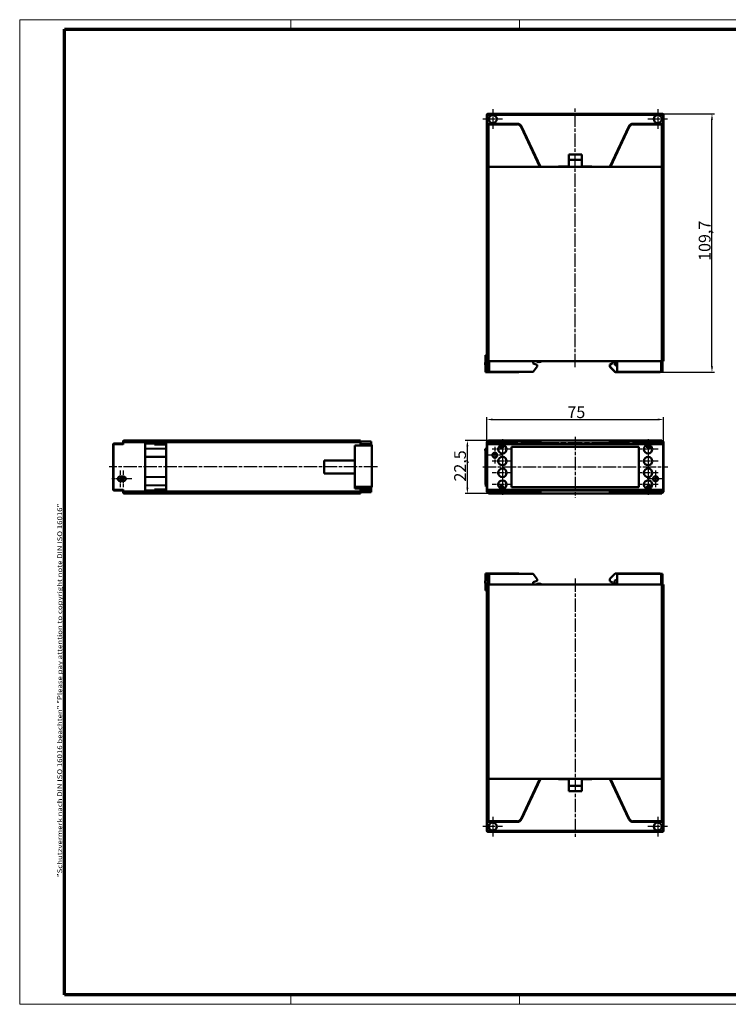
# Model space of a CAD drawing. Units: millimetres. Extents: x 1 to 593, y 1 to 419.
# Drawn here: x 1 to 302, y 1 to 419 of the extents above; entities that cross this region are included whole.
import ezdxf

# ---------------------------------------------------------------- set-up
doc = ezdxf.new("R2010")
doc.units = ezdxf.units.MM
doc.linetypes.add('CHAIN', pattern=[0.3543, 0.2362, -0.0295, 0.0591, -0.0295])
doc.linetypes.add('DASH_DOT', pattern=[0.37, 0.24, -0.06, 0.01, -0.06])
doc.layers.get('0').update_dxf_attribs({"lineweight": 25})
for name, color, linetype, lineweight in [('Bemaßung (ISO)', 1, 'Continuous', 25), ('Mittellinie (ISO)', 1, 'DASH_DOT', 25), ('Mittelpunktmarkierung (ISO)', 1, 'DASH_DOT', 25), ('Rahmen (ISO)', 7, 'Continuous', 70), ('Sichtbar (ISO)', 7, 'Continuous', 50), ('Sichtbar schmal (ISO)', 1, 'Continuous', 25)]:
    doc.layers.add(name, color=color, linetype=linetype, lineweight=lineweight)
doc.styles.add('5', font='isocpeur.ttf', dxfattribs={"width": 1.1})
doc.styles.add('Notiztext (DIN)', font='isocpeur.ttf', dxfattribs={"width": 1.1})
doc.dimstyles.new('11-Bopla 5', dxfattribs={"dimtxt": 5, "dimasz": 2.5, "dimexe": 1, "dimexo": 0, "dimgap": 0.6, "dimtad": 1, "dimdec": 6, "dimrnd": 1e-08, "dimtxsty": '5', "dimcen": 0.09, "dimdle": 7, "dimclrd": 1, "dimclre": 1, "dimclrt": 7, "dimadec": 6, "dimazin": 2, "dimtfac": 0.7, "dimtdec": 3, "dimtmove": 0, "dimatfit": 3, "dimfxl": 1, "dimtolj": 1, "dimlwd": 25, "dimlwe": 25, "dimarcsym": 0})

# ---------------------------------------------------------------- blocks, each defined once
blk = doc.blocks.new('Ränder Bopla-A2-Rahmen')
at = {"layer": 'Rahmen (ISO)', "color": 1, "lineweight": 18}
for p, q in [((593, 419), (1, 419)), ((1, 419), (1, 1)), ((116, 419), (116, 415)), ((213, 419), (213, 415)), ((403, 419), (403, 415)), ((593, 1), (593, 419)), ((589, 297), (593, 297)), ((116, 5), (116, 1)), ((213, 5), (213, 1)), ((403, 5), (403, 1)), ((1, 1), (593, 1))]:
    blk.add_line(p, q, dxfattribs=at)
at = {"layer": 'Rahmen (ISO)', "color": 91, "lineweight": 70}
for p, q in [((20, 415), (589, 415)), ((20, 5), (20, 415)), ((589, 415), (589, 5)), ((589, 5), (20, 5))]:
    blk.add_line(p, q, dxfattribs=at)
at = {"layer": 'Rahmen (ISO)', "color": 1, "insert": (19, 55), "char_height": 2.03, "width": 162.684, "attachment_point": 7, "rotation": 90, "style": 'Notiztext (DIN)'}
blk.add_mtext('\\fISOCPEUR|b0|i0;\\W1.20;\\H2.0300;"Schutzvermerk nach DIN ISO 16016 beachten" \\fISOCPEUR|b0|i1;\\W1.20;\\H2.0300;"Please pay attention to copyright note DIN ISO 16016"', dxfattribs=at)
blk = doc.blocks.new('*D62')
at = {"layer": 'Bemaßung (ISO)', "color": 1, "linetype": 'Continuous', "lineweight": 25}
for p, q in [((199.92, 240.36), (189.93, 240.36)), ((190.93, 220.36), (190.93, 237.86)), ((199.92, 217.86), (189.93, 217.86))]:
    blk.add_line(p, q, dxfattribs=at)
at = {"layer": 'Bemaßung (ISO)', "color": 1, "linetype": 'Continuous'}
for points in [[(190.51, 237.86), (191.35, 237.86), (190.93, 240.36)], [(190.51, 220.36), (191.35, 220.36), (190.93, 217.86)]]:
    blk.add_solid(points, dxfattribs=at)
at = {"layer": 'Defpoints', "color": 0, "linetype": 'Continuous'}
for p in [(190.93, 240.36), (199.92, 240.36), (199.92, 217.86)]:
    blk.add_point(p, dxfattribs=at)
at = {"layer": 'Bemaßung (ISO)', "color": 7, "linetype": 'Continuous', "lineweight": 25, "insert": (190.33, 222.93), "char_height": 5, "attachment_point": 7, "rotation": 90, "style": '5'}
blk.add_mtext('\\A1;22,5', dxfattribs=at)
blk = doc.blocks.new('*D63')
at = {"layer": 'Bemaßung (ISO)', "color": 1, "linetype": 'Continuous', "lineweight": 25}
for p, q in [((199.17, 238.61), (199.17, 250.27)), ((201.67, 249.27), (271.67, 249.27)), ((274.17, 238.61), (274.17, 250.27))]:
    blk.add_line(p, q, dxfattribs=at)
at = {"layer": 'Bemaßung (ISO)', "color": 1, "linetype": 'Continuous'}
for points in [[(201.67, 249.68), (201.67, 248.85), (199.17, 249.27)], [(271.67, 249.68), (271.67, 248.85), (274.17, 249.27)]]:
    blk.add_solid(points, dxfattribs=at)
at = {"layer": 'Defpoints', "color": 0, "linetype": 'Continuous'}
for p in [(274.17, 249.27), (199.17, 238.61), (274.17, 238.61)]:
    blk.add_point(p, dxfattribs=at)
at = {"layer": 'Bemaßung (ISO)', "color": 7, "linetype": 'Continuous', "lineweight": 25, "insert": (233.37, 249.87), "char_height": 5, "attachment_point": 7, "style": '5'}
blk.add_mtext('\\A1;75', dxfattribs=at)
blk = doc.blocks.new('*D64')
at = {"layer": 'Bemaßung (ISO)', "color": 1, "linetype": 'Continuous', "lineweight": 25}
for p, q in [((273.67, 379.03), (295.7, 379.03)), ((294.7, 271.83), (294.7, 376.53)), ((272.7, 269.33), (295.7, 269.33))]:
    blk.add_line(p, q, dxfattribs=at)
at = {"layer": 'Bemaßung (ISO)', "color": 1, "linetype": 'Continuous'}
for points in [[(294.29, 376.53), (295.12, 376.53), (294.7, 379.03)], [(294.29, 271.83), (295.12, 271.83), (294.7, 269.33)]]:
    blk.add_solid(points, dxfattribs=at)
at = {"layer": 'Defpoints', "color": 0, "linetype": 'Continuous'}
for p in [(273.67, 379.03), (294.7, 379.03), (272.7, 269.33)]:
    blk.add_point(p, dxfattribs=at)
at = {"layer": 'Bemaßung (ISO)', "color": 7, "linetype": 'Continuous', "lineweight": 25, "insert": (294.1, 316.62), "char_height": 5, "attachment_point": 7, "rotation": 90, "style": '5'}
blk.add_mtext('\\A1;109,7', dxfattribs=at)

msp = doc.modelspace()

# ---------------------------------------------------------------- linework, layer by layer
at = {"layer": 'Mittellinie (ISO)', "linetype": 'CHAIN', "ltscale": 23.990969}
for p, q in [((236.6669316, 271.5293244), (236.6669316, 381.4618757)), ((236.6669316, 241.8630448), (236.6669316, 216.1557804)), ((152.7303383, 229.1126516), (38.9325181, 229.1126516)), ((197.4169316, 229.1126516), (275.9169316, 229.1126516)), ((236.6669316, 181.7432869), (236.6669316, 72.0425752))]:
    msp.add_line(p, q, dxfattribs=at)
at = {"layer": 'Mittelpunktmarkierung (ISO)', "linetype": 'CHAIN', "ltscale": 9.320947}
for p, q in [((201.6669316, 381.0234318), (201.6669316, 372.6352169)), ((271.6669316, 381.0234318), (271.6669316, 372.6352169)), ((205.861039, 376.8293244), (197.4728242, 376.8293244)), ((275.861039, 376.8293244), (267.4728242, 376.8293244)), ((201.6669316, 80.6373943), (201.6669316, 72.2491795)), ((271.6669316, 80.6373943), (271.6669316, 72.2491795)), ((205.861039, 76.4432869), (197.4728242, 76.4432869)), ((275.861039, 76.4432869), (267.4728242, 76.4432869))]:
    msp.add_line(p, q, dxfattribs=at)
at = {"layer": 'Mittelpunktmarkierung (ISO)', "linetype": 'CHAIN', "ltscale": 9.556284}
for p, q in [((205.7669316, 240.9126516), (205.7669316, 232.3126516)), ((267.5669316, 240.9126516), (267.5669316, 232.3126516)), ((210.0669316, 236.6126516), (201.4669316, 236.6126516)), ((205.7669316, 235.9126516), (205.7669316, 227.3126516)), ((271.8669316, 236.6126516), (263.2669316, 236.6126516)), ((267.5669316, 235.9126516), (267.5669316, 227.3126516)), ((210.0669316, 231.6126516), (201.4669316, 231.6126516)), ((205.7669316, 230.9126516), (205.7669316, 222.3126516)), ((271.8669316, 231.6126516), (263.2669316, 231.6126516)), ((267.5669316, 230.9126516), (267.5669316, 222.3126516)), ((210.0669316, 226.6126516), (201.4669316, 226.6126516)), ((205.7669316, 225.9126516), (205.7669316, 217.3126516)), ((271.8669316, 226.6126516), (263.2669316, 226.6126516)), ((267.5669316, 225.9126516), (267.5669316, 217.3126516)), ((210.0669316, 221.6126516), (201.4669316, 221.6126516)), ((271.8669316, 221.6126516), (263.2669316, 221.6126516))]:
    msp.add_line(p, q, dxfattribs=at)
at = {"layer": 'Mittelpunktmarkierung (ISO)', "linetype": 'CHAIN', "ltscale": 7.889472}
for p, q in [((206.1169316, 234.1126516), (199.0169316, 234.1126516)), ((202.5669316, 237.6626516), (202.5669316, 230.5626516)), ((270.7669316, 227.6626516), (270.7669316, 220.5626516)), ((274.3169316, 224.1126516), (267.2169316, 224.1126516))]:
    msp.add_line(p, q, dxfattribs=at)
at = {"layer": 'Mittelpunktmarkierung (ISO)', "linetype": 'CHAIN', "ltscale": 7.778352}
for p, q in [((43.637396, 227.6126516), (43.637396, 220.6126516)), ((44.8456863, 227.6126516), (44.8456863, 220.6126516))]:
    msp.add_line(p, q, dxfattribs=at)
at = {"layer": 'Mittelpunktmarkierung (ISO)', "linetype": 'CHAIN', "ltscale": 6.667144}
msp.add_line((46.137396, 224.1126516), (40.137396, 224.1126516), dxfattribs=at)
at = {"layer": 'Mittelpunktmarkierung (ISO)', "linetype": 'CHAIN', "ltscale": 6.839049}
msp.add_line((48.5003869, 224.1126516), (42.3456863, 224.1126516), dxfattribs=at)
at = {"layer": 'Sichtbar (ISO)'}
for p, q in [((199.1669316, 378.5293244), (199.1669316, 374.8293244)), ((273.6669316, 379.0293244), (199.6669316, 379.0293244)), ((274.1669316, 374.8293244), (274.1669316, 378.5293244)), ((199.1669316, 374.8293244), (199.3579146, 374.8293244)), ((199.1669316, 356.5293244), (199.1669316, 374.8293244)), ((212.0928901, 374.8293244), (199.3579146, 374.8293244)), ((199.9169316, 374.3293244), (199.9169316, 374.7623371)), ((199.9169316, 356.5293244), (199.9169316, 374.3293244)), ((221.9019316, 356.5293244), (213.9054462, 373.6746886)), ((259.4284171, 373.6746886), (251.4319316, 356.5293244)), ((273.9759486, 374.8293244), (261.2409731, 374.8293244)), ((273.4169316, 374.7623371), (273.4169316, 374.3293244)), ((273.4169316, 356.5293244), (273.4169316, 374.3293244)), ((273.9759486, 374.8293244), (274.1669316, 374.8293244)), ((274.1669316, 356.5293244), (274.1669316, 374.8293244)), ((239.4169316, 361.8293244), (233.9169316, 361.8293244)), ((233.9169316, 356.6293244), (233.9169316, 361.8293244)), ((239.4169316, 359.5293244), (233.9169316, 359.5293244)), ((239.4169316, 361.8293244), (239.4169316, 356.6293244)), ((199.1669316, 356.5293244), (199.9169316, 356.5293244)), ((199.1669316, 356.5293244), (199.9169316, 356.5293244)), ((199.1669316, 274.0293244), (199.1669316, 356.5293244)), ((221.3502245, 356.5293244), (199.9169316, 356.5293244)), ((273.4169316, 356.5293244), (199.9169316, 356.5293244)), ((199.9169316, 274.0293244), (199.9169316, 356.5293244)), ((229.5669316, 356.5293244), (229.5669316, 356.6293244)), ((229.5669316, 356.6293244), (233.9169316, 356.6293244)), ((239.4169316, 356.6293244), (243.7669316, 356.6293244)), ((243.7669316, 356.6293244), (243.7669316, 356.5293244)), ((273.4169316, 356.5293244), (251.9836387, 356.5293244)), ((273.4169316, 356.5293244), (274.1669316, 356.5293244)), ((273.4169316, 356.5293244), (274.1669316, 356.5293244)), ((273.4169316, 274.0293244), (273.4169316, 356.5293244)), ((274.1669316, 274.0293244), (274.1669316, 356.5293244)), ((198.6809002, 276.5293244), (198.5557406, 276.5293244)), ((198.5557406, 276.5293244), (198.5557406, 273.4293244)), ((198.6809002, 276.5293244), (199.1669316, 276.5293244)), ((198.6809002, 273.4293244), (198.6809002, 276.5293244)), ((198.5557406, 273.4366257), (198.5400957, 273.4293244)), ((198.5400957, 273.4293244), (198.5557406, 273.4293244)), ((198.5400957, 273.4293244), (198.5400957, 272.4293244)), ((198.5557406, 272.4293244), (198.5400957, 272.4293244)), ((198.5400957, 272.4293244), (198.5557406, 272.422023)), ((198.5557406, 272.4293244), (198.5557406, 269.3293244)), ((199.6669316, 273.8894944), (198.6809002, 273.4293244)), ((198.6809002, 273.4293244), (198.6965451, 273.4293244)), ((198.6809002, 269.3293244), (198.6809002, 272.4293244)), ((198.6965451, 272.4293244), (198.6809002, 272.4293244)), ((198.6809002, 272.4293244), (199.6669316, 271.9691544)), ((198.6965451, 273.4293244), (199.6669316, 273.882193)), ((198.6965451, 272.4293244), (198.6965451, 273.4293244)), ((199.6669316, 271.9764557), (198.6965451, 272.4293244)), ((199.9169316, 274.0293244), (199.1669316, 274.0293244)), ((199.6669316, 274.0293244), (199.6669316, 269.5293244)), ((199.9169316, 274.0293244), (273.4169316, 274.0293244)), ((218.8669316, 273.0293244), (218.8669316, 274.0293244)), ((218.8669316, 273.0293244), (220.4669316, 272.446972)), ((220.4669316, 271.8143612), (218.8669316, 269.5293244)), ((220.4669316, 272.446972), (220.4669316, 271.8143612)), ((252.4443635, 273.1793244), (251.3444161, 272.6663859)), ((251.3444161, 272.6663859), (251.3444161, 271.6663859)), ((251.3766838, 272.6663859), (251.3444161, 272.6663859)), ((251.3766838, 272.6663859), (252.4766312, 273.1793244)), ((251.3766838, 271.6663859), (251.3766838, 272.6663859)), ((252.554856, 273.1793244), (251.4549086, 272.6663859)), ((251.4871763, 272.6663859), (251.4549086, 272.6663859)), ((251.4549086, 272.6663859), (251.4549086, 271.6663859)), ((251.4871763, 272.6663859), (252.5871237, 273.1793244)), ((251.4871763, 271.6663859), (251.4871763, 272.6663859)), ((252.4443635, 274.0293244), (252.4443635, 273.1793244)), ((252.4443635, 273.1793244), (252.4766312, 273.1793244)), ((252.4766312, 273.1793244), (252.4766312, 274.0293244)), ((252.554856, 274.0293244), (252.554856, 273.1793244)), ((252.554856, 273.1793244), (252.5871237, 273.1793244)), ((252.5871237, 273.1793244), (252.5871237, 274.0293244)), ((254.4669316, 273.88661), (253.4870807, 273.4293244)), ((253.4870807, 273.4293244), (253.4870807, 272.4293244)), ((253.4870807, 273.4293244), (253.5027256, 273.4293244)), ((253.4870807, 272.4293244), (254.4669316, 271.9720387)), ((253.5027256, 272.4293244), (253.4870807, 272.4293244)), ((253.5027256, 273.4293244), (254.4669316, 273.8793087)), ((253.5027256, 273.4293244), (253.5027256, 272.4293244)), ((254.4669316, 271.97934), (253.5027256, 272.4293244)), ((254.4669316, 274.0293244), (254.4669316, 269.5293244)), ((274.1669316, 274.0293244), (273.4169316, 274.0293244)), ((273.6669316, 269.5293244), (273.6669316, 274.0293244)), ((198.5557406, 269.3293244), (198.6809002, 269.3293244)), ((210.6803265, 269.3293244), (198.6809002, 269.3293244)), ((200.4169316, 269.5293244), (199.6669316, 269.5293244)), ((218.8669316, 269.5293244), (200.4169316, 269.5293244)), ((210.6803265, 269.3293244), (210.6803265, 269.5293244)), ((210.6959714, 269.3293244), (210.6803265, 269.3293244)), ((210.6959714, 269.5293244), (210.6959714, 269.3293244)), ((212.6958758, 269.3293244), (210.6959714, 269.3293244)), ((212.6958758, 269.5293244), (212.6958758, 269.3293244)), ((251.3444161, 271.6663859), (253.6443062, 269.3293244)), ((251.3766838, 271.6663859), (251.3444161, 271.6663859)), ((253.6765739, 269.3293244), (251.3766838, 271.6663859)), ((251.4871763, 271.6663859), (251.4549086, 271.6663859)), ((251.4549086, 271.6663859), (253.7547986, 269.3293244)), ((253.7870663, 269.3293244), (251.4871763, 271.6663859)), ((253.6765739, 269.3293244), (253.6443062, 269.3293244)), ((253.7547986, 269.3293244), (253.6765739, 269.3293244)), ((253.7870663, 269.3293244), (253.7547986, 269.3293244)), ((265.486507, 269.3293244), (253.7870663, 269.3293244)), ((272.9169316, 269.5293244), (254.4669316, 269.5293244)), ((265.486507, 269.3293244), (265.486507, 269.5293244)), ((265.5021519, 269.3293244), (265.486507, 269.3293244)), ((265.5021519, 269.5293244), (265.5021519, 269.3293244)), ((265.5021519, 269.3293244), (272.7018077, 269.3293244)), ((272.7018077, 269.3293244), (272.7018077, 269.5293244)), ((273.6669316, 269.5293244), (272.9169316, 269.5293244)), ((40.637396, 238.6126516), (40.637396, 219.6126516)), ((44.837396, 239.1126516), (41.137396, 239.1126516)), ((44.837396, 239.3626516), (44.837396, 239.8626516)), ((44.837396, 239.3626516), (44.837396, 238.6126516)), ((63.137396, 240.1126516), (44.9043833, 240.1126516)), ((63.137396, 240.3626516), (45.337396, 240.3626516)), ((54.237396, 219.1126516), (54.237396, 239.1126516)), ((54.237396, 239.1126516), (63.137396, 239.1126516)), ((58.137396, 239.1126516), (58.137396, 238.6862136)), ((63.137396, 238.6731236), (58.137396, 238.6862136)), ((63.137396, 240.3626516), (63.137396, 240.1126516)), ((63.137396, 240.3626516), (63.137396, 240.1126516)), ((145.637396, 240.3626516), (63.137396, 240.3626516)), ((63.137396, 239.3626516), (63.137396, 240.1126516)), ((63.137396, 239.3626516), (63.137396, 240.1126516)), ((145.637396, 240.1126516), (63.137396, 240.1126516)), ((63.137396, 239.3626516), (63.137396, 239.1126516)), ((63.137396, 239.3626516), (63.137396, 218.8626516)), ((145.637396, 240.1126516), (145.637396, 240.3626516)), ((145.637396, 240.1126516), (145.637396, 239.3626516)), ((150.137396, 239.8626516), (145.637396, 239.8626516)), ((145.637396, 238.2126516), (145.637396, 239.3626516)), ((150.137396, 239.8626516), (150.137396, 239.1126516)), ((150.137396, 239.1126516), (150.137396, 238.2126516)), ((150.337396, 238.4517514), (150.137396, 238.4517514)), ((150.337396, 220.6526023), (150.337396, 238.4517514)), ((199.1669316, 238.6126516), (199.1669316, 239.3626516)), ((199.1669316, 238.6126516), (199.1669316, 219.6126516)), ((273.6669316, 239.1126516), (199.6669316, 239.1126516)), ((212.0928901, 240.3626516), (199.9169316, 240.3626516)), ((199.9169316, 240.1126516), (199.9169316, 240.3626516)), ((205.9169316, 238.4063907), (205.9169316, 237.3626516)), ((206.1028096, 238.3810367), (206.1028096, 237.1767736)), ((212.0928901, 240.3626516), (213.4523072, 240.3626516)), ((221.3502245, 240.3626516), (213.4523072, 240.3626516)), ((221.3502245, 240.3626516), (251.9836387, 240.3626516)), ((221.9019316, 239.8626516), (221.9019316, 239.1126516)), ((221.9019316, 239.1126516), (221.9019316, 239.1626516)), ((221.9019316, 239.1626516), (229.6669316, 239.1626516)), ((229.6616956, 239.1626516), (229.6616956, 239.1126516)), ((229.6669316, 239.1126516), (229.6669316, 239.1626516)), ((230.6169316, 239.1626516), (230.6169316, 239.1126516)), ((230.6169316, 239.1626516), (232.7169316, 239.1626516)), ((230.6221676, 239.1126516), (230.6221676, 239.1626516)), ((232.7116956, 239.1626516), (232.7116956, 239.1126516)), ((232.7169316, 239.1126516), (232.7169316, 239.1626516)), ((233.6669316, 239.1626516), (233.6669316, 239.1126516)), ((233.6669316, 239.1626516), (239.6669316, 239.1626516)), ((233.6721676, 239.1126516), (233.6721676, 239.1626516)), ((235.9169316, 239.1126516), (235.9169316, 239.1626516)), ((236.2616956, 239.1126516), (236.2616956, 239.1626516)), ((236.2669316, 239.1626516), (236.2669316, 239.1126516)), ((237.0669316, 239.1126516), (237.0669316, 239.1626516)), ((237.0721676, 239.1126516), (237.0721676, 239.1626516)), ((237.4169316, 239.1626516), (237.4169316, 239.1126516)), ((239.6616956, 239.1626516), (239.6616956, 239.1126516)), ((239.6669316, 239.1126516), (239.6669316, 239.1626516)), ((240.6169316, 239.1626516), (240.6169316, 239.1126516)), ((240.6169316, 239.1626516), (242.7169316, 239.1626516)), ((240.6221676, 239.1126516), (240.6221676, 239.1626516)), ((242.7116956, 239.1626516), (242.7116956, 239.1126516)), ((242.7169316, 239.1126516), (242.7169316, 239.1626516)), ((243.6669316, 239.1626516), (243.6669316, 239.1126516)), ((243.6669316, 239.1626516), (251.4319316, 239.1626516)), ((243.6721676, 239.1126516), (243.6721676, 239.1626516)), ((251.4319316, 239.1126516), (251.4319316, 239.8626516)), ((251.4319316, 239.1626516), (251.4319316, 239.1126516)), ((259.8815561, 240.3626516), (251.9836387, 240.3626516)), ((259.8815561, 240.3626516), (261.2409731, 240.3626516)), ((273.4169316, 240.3626516), (261.2409731, 240.3626516)), ((267.2310536, 237.1767736), (267.2310536, 238.3810367)), ((267.4169316, 237.3626516), (267.4169316, 238.4063907)), ((273.4169316, 240.3626516), (273.4169316, 240.1126516)), ((274.1669316, 239.3626516), (274.1669316, 238.6126516)), ((274.1669316, 219.6126516), (274.1669316, 238.6126516)), ((63.137396, 236.9626516), (54.237396, 236.8849825)), ((143.137396, 231.9126516), (143.137396, 238.2126516)), ((143.137396, 238.2126516), (145.637396, 238.2126516)), ((145.637396, 238.2126516), (150.137396, 238.2126516)), ((199.1669316, 236.8343451), (198.5400957, 236.8282156)), ((198.5400957, 236.8282156), (198.5557406, 235.2282921)), ((199.1669316, 235.2342687), (198.5557406, 235.2282921)), ((198.6809002, 222.428904), (198.5557406, 235.2282921)), ((204.7810536, 237.1767736), (204.7810536, 238.1186545)), ((204.9669316, 237.3626516), (204.7810536, 237.1767736)), ((206.1028096, 237.1767736), (204.7810536, 237.1767736)), ((204.9669316, 237.3626516), (204.9669316, 238.2251032)), ((205.9169316, 237.3626516), (204.9669316, 237.3626516)), ((205.9169316, 237.3626516), (206.1028096, 237.1767736)), ((209.6494765, 220.5951965), (209.6494765, 237.6301067)), ((209.6494765, 237.6301067), (263.6843867, 237.6301067)), ((209.6494765, 237.6301067), (209.6669316, 237.6126516)), ((209.6669316, 237.6126516), (209.6669316, 220.6126516)), ((263.6669316, 237.6126516), (209.6669316, 237.6126516)), ((263.6843867, 237.6301067), (263.6669316, 237.6126516)), ((263.6669316, 220.6126516), (263.6669316, 237.6126516)), ((263.6843867, 237.6301067), (263.6843867, 220.5951965)), ((267.4169316, 237.3626516), (267.2310536, 237.1767736)), ((268.5528096, 237.1767736), (267.2310536, 237.1767736)), ((268.3669316, 237.3626516), (267.4169316, 237.3626516)), ((268.3669316, 238.2251032), (268.3669316, 237.3626516)), ((268.3669316, 237.3626516), (268.5528096, 237.1767736)), ((268.5528096, 238.1186545), (268.5528096, 237.1767736)), ((63.137396, 233.4417071), (54.237396, 233.364038)), ((130.137396, 231.9126516), (143.137396, 231.9126516)), ((130.137396, 226.3126516), (130.137396, 231.9126516)), ((143.137396, 231.9126516), (143.137396, 226.3126516)), ((143.137396, 226.3126516), (130.137396, 226.3126516)), ((143.137396, 220.0126516), (143.137396, 226.3126516)), ((44.8456863, 225.1126516), (43.637396, 225.1126516)), ((43.637396, 223.1126516), (44.8456863, 223.1126516)), ((63.137396, 224.7835961), (54.237396, 224.8612652)), ((198.6809002, 222.428904), (199.1669316, 222.4336567)), ((198.6809002, 222.428904), (198.6965451, 220.8289805)), ((41.137396, 219.1126516), (44.837396, 219.1126516)), ((44.837396, 219.6126516), (44.837396, 218.8626516)), ((44.837396, 218.3626516), (44.837396, 218.8626516)), ((63.137396, 218.1126516), (44.9043833, 218.1126516)), ((63.137396, 217.8626516), (45.337396, 217.8626516)), ((54.237396, 221.3403207), (63.137396, 221.2626516)), ((63.137396, 219.1126516), (54.237396, 219.1126516)), ((63.137396, 219.5521796), (58.137396, 219.5390896)), ((58.137396, 219.5390896), (58.137396, 219.1126516)), ((63.137396, 219.1126516), (63.137396, 218.8626516)), ((63.137396, 218.1126516), (63.137396, 218.8626516)), ((63.137396, 218.1126516), (63.137396, 218.8626516)), ((63.137396, 218.1126516), (63.137396, 217.8626516)), ((63.137396, 218.1126516), (63.137396, 217.8626516)), ((145.637396, 218.1126516), (63.137396, 218.1126516)), ((145.637396, 217.8626516), (63.137396, 217.8626516)), ((150.337396, 220.6526023), (143.137396, 220.6526023)), ((143.137396, 220.5763332), (145.537396, 220.5763332)), ((145.637396, 220.0126516), (143.137396, 220.0126516)), ((145.187396, 220.5230426), (145.187396, 220.5763332)), ((145.537396, 220.5763332), (145.537396, 220.5340944)), ((145.537396, 220.5119908), (145.537396, 220.4795301)), ((146.237396, 220.464863), (145.537396, 220.4795301)), ((145.637396, 220.4774348), (145.637396, 220.0126516)), ((145.637396, 218.8626516), (145.637396, 220.0126516)), ((150.137396, 220.0126516), (145.637396, 220.0126516)), ((145.637396, 218.8626516), (145.637396, 218.1126516)), ((145.637396, 218.3626516), (150.137396, 218.3626516)), ((145.637396, 217.8626516), (145.637396, 218.1126516)), ((146.037396, 220.4690536), (146.037396, 220.0126516)), ((146.237396, 220.464863), (147.237396, 220.464863)), ((146.637396, 220.0126516), (146.637396, 220.464863)), ((147.2197483, 220.0126516), (147.2197483, 220.464863)), ((147.937396, 220.4795301), (147.237396, 220.464863)), ((147.8523592, 220.0126516), (147.8523592, 220.4777483)), ((147.937396, 220.4795301), (147.937396, 220.5822001)), ((147.937396, 220.5822001), (148.037396, 220.5822001)), ((148.037396, 220.5867449), (148.037396, 220.0126516)), ((150.137396, 220.5867449), (150.137396, 220.0126516)), ((150.137396, 220.5822001), (150.337396, 220.5822001)), ((150.137396, 220.0126516), (150.137396, 219.1126516)), ((150.137396, 219.1126516), (150.137396, 218.3626516)), ((150.337396, 220.5822001), (150.337396, 220.6526023)), ((198.6965451, 220.8289805), (199.1669316, 220.8335802)), ((199.1669316, 218.8626516), (199.1669316, 219.6126516)), ((199.6669316, 219.1126516), (273.6669316, 219.1126516)), ((199.9169316, 217.8626516), (199.9169316, 218.1126516)), ((199.9169316, 217.8626516), (212.0928901, 217.8626516)), ((204.7810536, 220.1066488), (204.7810536, 221.0485296)), ((204.7810536, 221.0485296), (206.1028096, 221.0485296)), ((204.9669316, 220.8626516), (204.7810536, 221.0485296)), ((205.9169316, 220.8626516), (204.9669316, 220.8626516)), ((204.9669316, 220.8626516), (204.9669316, 220.0002001)), ((205.9169316, 220.8626516), (206.1028096, 221.0485296)), ((205.9169316, 219.8189125), (205.9169316, 220.8626516)), ((206.1028096, 221.0485296), (206.1028096, 219.8442665)), ((209.6494765, 220.5951965), (209.6669316, 220.6126516)), ((263.6843867, 220.5951965), (209.6494765, 220.5951965)), ((209.6669316, 220.6126516), (263.6669316, 220.6126516)), ((213.4523072, 217.8626516), (212.0928901, 217.8626516)), ((213.4523072, 217.8626516), (221.3502245, 217.8626516)), ((251.9836387, 217.8626516), (221.3502245, 217.8626516)), ((221.9019316, 219.1126516), (221.9019316, 218.3626516)), ((221.9019316, 219.0626516), (221.9019316, 219.1126516)), ((229.6669316, 219.0626516), (221.9019316, 219.0626516)), ((229.6616956, 219.1126516), (229.6616956, 219.0626516)), ((229.6669316, 219.0626516), (229.6669316, 219.1126516)), ((230.6169316, 219.1126516), (230.6169316, 219.0626516)), ((232.7169316, 219.0626516), (230.6169316, 219.0626516)), ((230.6221676, 219.0626516), (230.6221676, 219.1126516)), ((232.7116956, 219.1126516), (232.7116956, 219.0626516)), ((232.7169316, 219.0626516), (232.7169316, 219.1126516)), ((233.6669316, 219.1126516), (233.6669316, 219.0626516)), ((239.6669316, 219.0626516), (233.6669316, 219.0626516)), ((233.6721676, 219.0626516), (233.6721676, 219.1126516)), ((235.9169316, 219.0626516), (235.9169316, 219.1126516)), ((236.2616956, 219.0626516), (236.2616956, 219.1126516)), ((236.2669316, 219.1126516), (236.2669316, 219.0626516)), ((237.0669316, 219.0626516), (237.0669316, 219.1126516)), ((237.0721676, 219.0626516), (237.0721676, 219.1126516)), ((237.4169316, 219.1126516), (237.4169316, 219.0626516)), ((239.6616956, 219.1126516), (239.6616956, 219.0626516)), ((239.6669316, 219.0626516), (239.6669316, 219.1126516)), ((240.6169316, 219.1126516), (240.6169316, 219.0626516)), ((242.7169316, 219.0626516), (240.6169316, 219.0626516)), ((240.6221676, 219.0626516), (240.6221676, 219.1126516)), ((242.7116956, 219.1126516), (242.7116956, 219.0626516)), ((242.7169316, 219.0626516), (242.7169316, 219.1126516)), ((243.6669316, 219.1126516), (243.6669316, 219.0626516)), ((251.4319316, 219.0626516), (243.6669316, 219.0626516)), ((243.6721676, 219.0626516), (243.6721676, 219.1126516)), ((251.4319316, 218.3626516), (251.4319316, 219.1126516)), ((251.4319316, 219.1126516), (251.4319316, 219.0626516)), ((251.9836387, 217.8626516), (259.8815561, 217.8626516)), ((261.2409731, 217.8626516), (259.8815561, 217.8626516)), ((261.2409731, 217.8626516), (273.4169316, 217.8626516)), ((263.6843867, 220.5951965), (263.6669316, 220.6126516)), ((267.2310536, 219.8442665), (267.2310536, 221.0485296)), ((267.2310536, 221.0485296), (268.5528096, 221.0485296)), ((267.4169316, 220.8626516), (267.2310536, 221.0485296)), ((267.4169316, 219.8189125), (267.4169316, 220.8626516)), ((267.4169316, 220.8626516), (268.3669316, 220.8626516)), ((268.3669316, 220.8626516), (268.5528096, 221.0485296)), ((268.3669316, 220.8626516), (268.3669316, 220.0002001)), ((268.5528096, 221.0485296), (268.5528096, 220.1066488)), ((273.4169316, 218.1126516), (273.4169316, 217.8626516)), ((274.1669316, 219.6126516), (274.1669316, 218.8626516)), ((198.5557406, 180.8505882), (198.5557406, 183.9432869)), ((198.5557406, 183.9432869), (210.539522, 183.9432869)), ((210.539522, 183.9432869), (210.539522, 183.7432869)), ((210.539522, 183.9432869), (212.5394264, 183.9432869)), ((212.5394264, 183.9432869), (212.6958758, 183.9432869)), ((212.5394264, 183.9432869), (212.5394264, 183.7432869)), ((212.6958758, 183.7432869), (212.6958758, 183.9432869)), ((251.3444161, 181.6062253), (253.6443062, 183.9432869)), ((253.6443062, 183.9432869), (265.3281019, 183.9432869)), ((272.5277577, 183.9432869), (265.3281019, 183.9432869)), ((265.3281019, 183.9432869), (265.3281019, 183.7432869)), ((272.5277577, 183.9432869), (272.5277577, 183.7432869)), ((272.7018077, 183.9432869), (272.5277577, 183.9432869)), ((272.7018077, 183.9432869), (272.7018077, 183.7432869)), ((198.5400957, 180.8432869), (199.6669316, 181.3691688)), ((198.5400957, 179.8432869), (198.5400957, 180.8432869)), ((199.6669316, 179.317405), (198.5400957, 179.8432869)), ((198.5557406, 176.7432869), (198.5557406, 179.8359856)), ((199.6669316, 183.7432869), (200.4169316, 183.7432869)), ((199.6669316, 183.7432869), (199.6669316, 179.2432869)), ((200.4169316, 183.7432869), (218.8669316, 183.7432869)), ((220.4669316, 181.4582501), (218.8669316, 183.7432869)), ((218.8669316, 180.2432869), (220.4669316, 180.8256393)), ((218.8669316, 179.2432869), (218.8669316, 180.2432869)), ((220.4669316, 180.8256393), (220.4669316, 181.4582501)), ((251.3444161, 180.6062253), (251.3444161, 181.6062253)), ((252.4443635, 180.0932869), (251.3444161, 180.6062253)), ((252.4443635, 179.2432869), (252.4443635, 180.0932869)), ((253.3286756, 180.8432869), (254.4669316, 181.3744984)), ((253.3286756, 180.8432869), (253.3286756, 179.8432869)), ((254.4669316, 179.3120753), (253.3286756, 179.8432869)), ((254.4669316, 183.7432869), (272.9169316, 183.7432869)), ((254.4669316, 183.7432869), (254.4669316, 179.2432869)), ((272.9169316, 183.7432869), (273.6669316, 183.7432869)), ((273.6669316, 179.2432869), (273.6669316, 183.7432869)), ((199.1669316, 176.7432869), (198.5557406, 176.7432869)), ((199.1669316, 179.2432869), (199.9169316, 179.2432869)), ((199.1669316, 179.2432869), (199.1669316, 96.7432869)), ((273.4169316, 179.2432869), (199.9169316, 179.2432869)), ((199.9169316, 179.2432869), (199.9169316, 96.7432869)), ((273.4169316, 179.2432869), (274.1669316, 179.2432869)), ((273.4169316, 179.2432869), (273.4169316, 96.7432869)), ((274.1669316, 179.2432869), (274.1669316, 96.7432869)), ((199.9169316, 96.7432869), (199.1669316, 96.7432869)), ((199.1669316, 96.7432869), (199.1669316, 78.4432869)), ((199.9169316, 96.7432869), (199.1669316, 96.7432869)), ((199.9169316, 96.7432869), (221.3502245, 96.7432869)), ((199.9169316, 96.7432869), (199.9169316, 78.9432869)), ((199.9169316, 96.7432869), (273.4169316, 96.7432869)), ((213.9054462, 79.5979227), (221.9019316, 96.7432869)), ((229.5669316, 96.6432869), (229.5669316, 96.7432869)), ((233.9169316, 96.6432869), (229.5669316, 96.6432869)), ((233.9169316, 91.4432869), (233.9169316, 96.6432869)), ((243.7669316, 96.6432869), (239.4169316, 96.6432869)), ((239.4169316, 91.4432869), (239.4169316, 96.6432869)), ((243.7669316, 96.7432869), (243.7669316, 96.6432869)), ((251.4319316, 96.7432869), (259.4284171, 79.5979227)), ((251.9836387, 96.7432869), (273.4169316, 96.7432869)), ((274.1669316, 96.7432869), (273.4169316, 96.7432869)), ((273.4169316, 96.7432869), (273.4169316, 78.9432869)), ((274.1669316, 96.7432869), (273.4169316, 96.7432869)), ((274.1669316, 96.7432869), (274.1669316, 78.4432869)), ((233.9169316, 93.7432869), (239.4169316, 93.7432869)), ((233.9169316, 91.4432869), (239.4169316, 91.4432869)), ((199.3579146, 78.4432869), (199.1669316, 78.4432869)), ((199.1669316, 78.4432869), (199.1669316, 74.7432869)), ((199.3579146, 78.4432869), (212.0928901, 78.4432869)), ((199.9169316, 78.5102742), (199.9169316, 78.9432869)), ((261.2409731, 78.4432869), (273.9759486, 78.4432869)), ((273.4169316, 78.9432869), (273.4169316, 78.5102742)), ((274.1669316, 78.4432869), (273.9759486, 78.4432869)), ((274.1669316, 74.7432869), (274.1669316, 78.4432869)), ((199.6669316, 74.2432869), (273.6669316, 74.2432869))]:
    msp.add_line(p, q, dxfattribs=at)
for centre, radius in [((201.6669316, 376.8293244), 1.6941074), ((271.6669316, 376.8293244), 1.6941074), ((205.7669316, 236.6126516), 1.8), ((267.5669316, 236.6126516), 1.8), ((202.5669316, 234.1126516), 1.05), ((202.5669316, 234.1126516), 1.0142198), ((205.7669316, 231.6126516), 1.8), ((267.5669316, 231.6126516), 1.8), ((205.7669316, 226.6126516), 1.8), ((267.5669316, 226.6126516), 1.8), ((205.7669316, 221.6126516), 1.8), ((267.5669316, 221.6126516), 1.8), ((270.7669316, 224.1126516), 1.05), ((270.7669316, 224.1126516), 1.0142198), ((201.6669316, 76.4432869), 1.6941074), ((271.6669316, 76.4432869), 1.6941074)]:
    msp.add_circle(centre, radius, dxfattribs=at)
for centre, radius, start, end in [((199.6669316, 378.5293244), 0.5, 90, 180), ((273.6669316, 378.5293244), 0.5, 0, 90), ((212.0928901, 372.8293244), 2, 25.00403709, 90), ((261.2409731, 372.8293244), 2, 90, 154.99596291), ((221.3669316, 275.6293244), 2, 233.130102354, 306.869897646), ((41.137396, 238.6126516), 0.5, 90, 180), ((45.337396, 239.8626516), 0.5, 90, 150), ((199.9169316, 239.3626516), 0.75, 138.189685104, 180), ((199.6669316, 238.6126516), 0.5, 90, 180), ((273.6669316, 238.6126516), 0.5, 0, 90), ((273.4169316, 239.3626516), 0.75, 0, 41.810314896), ((43.637396, 224.1126516), 1, 90, 270), ((41.137396, 219.6126516), 0.5, 180, 270), ((45.337396, 218.3626516), 0.5, 210, 270), ((199.6669316, 219.6126516), 0.5, 180, 270), ((199.9169316, 218.8626516), 0.75, 180, 221.810314896), ((273.6669316, 219.6126516), 0.5, 270, 0), ((273.4169316, 218.8626516), 0.75, 318.189685104, 0), ((221.3669316, 177.6432869), 2, 53.130102354, 126.869897646), ((212.0928901, 80.4432869), 2, 270, 334.99596291), ((261.2409731, 80.4432869), 2, 205.00403709, 270), ((199.6669316, 74.7432869), 0.5, 180, 270), ((273.6669316, 74.7432869), 0.5, 270, 0)]:
    msp.add_arc(centre, radius, start, end, dxfattribs=at)
for centre, major_axis, ratio, start_param, end_param in [((221.3502245, 239.8626516), (0.5517071, 0), 0.9062780069, 0, 1.5707963268), ((251.9836387, 239.8626516), (-0.5517071, 0), 0.9062780069, 4.7123889804, 6.2831853072), ((44.8456863, 224.1126516), (1.1547005, 0), 0.8660254038, 4.7123889804, 7.853981634), ((147.187396, 220.5230426), (-2, 0), 0.0097780918, 5.6825911803, 6.883779434), ((221.3502245, 218.3626516), (0.5517071, 0), 0.9062780069, 4.7123889804, 6.2831853072), ((251.9836387, 218.3626516), (-0.5517071, 0), 0.9062780069, 0, 1.5707963268)]:
    msp.add_ellipse(centre, major_axis=major_axis, ratio=ratio, start_param=start_param, end_param=end_param, dxfattribs=at)
for points, knots in [([(199.3579146, 374.8293244), (199.42469, 374.8292798), (199.5085261, 374.8123051), (199.7007538, 374.777827), (199.8107449, 374.7623371), (199.9169316, 374.7623371)], [0.500903197924, 0.500903197924, 0.500903197924, 0.500903197924, 0.530822680304, 0.530822680304, 0.56267869553, 0.56267869553, 0.56267869553, 0.56267869553]), ([(273.4169316, 374.7623371), (273.5231183, 374.7623371), (273.6331094, 374.777827), (273.8253371, 374.8123051), (273.9091732, 374.8292798), (273.9759486, 374.8293244)], [0, 0, 0, 0, 0.031856015226, 0.031856015226, 0.061775497606, 0.061775497606, 0.061775497606, 0.061775497606]), ([(44.837396, 239.8626516), (44.8374405, 239.9371772), (44.8544152, 240.0000164), (44.8888933, 240.089083), (44.9043833, 240.1126516), (44.9043833, 240.1126516)], [0.500903197924, 0.500903197924, 0.500903197924, 0.500903197924, 0.530822680304, 0.530822680304, 0.56267869553, 0.56267869553, 0.56267869553, 0.56267869553]), ([(199.9169316, 240.1126516), (199.8107449, 240.1126516), (199.7007538, 240.089083), (199.5085261, 240.0000164), (199.42469, 239.9371772), (199.3579146, 239.8626516)], [0, 0, 0, 0, 0.031856015226, 0.031856015226, 0.061775497606, 0.061775497606, 0.061775497606, 0.061775497606]), ([(273.9759486, 239.8626516), (273.9091732, 239.9371772), (273.8253371, 240.0000164), (273.6331094, 240.089083), (273.5231183, 240.1126516), (273.4169316, 240.1126516)], [0.500903197924, 0.500903197924, 0.500903197924, 0.500903197924, 0.530822680304, 0.530822680304, 0.56267869553, 0.56267869553, 0.56267869553, 0.56267869553]), ([(202.2005367, 233.1449459), (202.1708243, 233.1558343), (202.1379629, 233.1694509), (202.0056731, 233.2340176), (201.8989932, 233.3075774), (201.7323418, 233.4832257), (201.6583618, 233.5891799), (201.5807281, 233.7734454), (201.5602025, 233.8390412), (201.5326693, 233.9742022), (201.5256585, 234.0437661), (201.5256585, 234.1815371), (201.5326693, 234.2511011), (201.5602025, 234.386262), (201.5807281, 234.4518578), (201.6583618, 234.6361233), (201.7323418, 234.7420776), (201.8989932, 234.9177258), (202.0056731, 234.9912856), (202.1379629, 235.0558524), (202.1708243, 235.0694689), (202.2005367, 235.0803574)], [0.03174312319, 0.03174312319, 0.03174312319, 0.03174312319, 0.04867032049, 0.04867032049, 0.09734064098, 0.09734064098, 0.13867195989, 0.13867195989, 0.15933761934, 0.15933761934, 0.18000327879, 0.18000327879, 0.20066893825, 0.20066893825, 0.2213345977, 0.2213345977, 0.26266591661, 0.26266591661, 0.3113362371, 0.3113362371, 0.3282634344, 0.3282634344, 0.3282634344, 0.3282634344]), ([(202.2005367, 233.1449459), (202.1879259, 233.1501559), (202.174329, 233.1557397), (202.0703232, 233.2022282), (201.9491478, 233.2772331), (201.7658586, 233.4577669), (201.6670943, 233.5909664), (201.5892328, 233.801653), (201.572199, 233.8600565), (201.5490243, 233.9844929), (201.543035, 234.0506407), (201.543035, 234.1746625), (201.5490243, 234.2408103), (201.572199, 234.3652467), (201.5892328, 234.4236502), (201.6670943, 234.6343368), (201.7658586, 234.7675363), (201.9491478, 234.9480701), (202.0703232, 235.023075), (202.174329, 235.0695635), (202.1879259, 235.0751473), (202.2005367, 235.0803574)], [-0.38009637615, -0.38009637615, -0.38009637615, -0.38009637615, -0.37064627613, -0.37064627613, -0.3043405167, -0.3043405167, -0.24370567268, -0.24370567268, -0.22510239628, -0.22510239628, -0.20649911989, -0.20649911989, -0.18789584349, -0.18789584349, -0.1692925671, -0.1692925671, -0.10865772307, -0.10865772307, -0.04235196364, -0.04235196364, -0.03290186363, -0.03290186363, -0.03290186363, -0.03290186363]), ([(43.3853134, 225.0803574), (43.4470147, 225.0699623), (43.5055224, 225.0575805), (43.7848103, 224.9897361), (44.0388517, 224.8896473), (44.3302061, 224.685046), (44.43172, 224.5933676), (44.5436468, 224.429421), (44.5743571, 224.370405), (44.6167929, 224.2457812), (44.628543, 224.1801841), (44.628543, 224.0451191), (44.6167929, 223.979522), (44.5743571, 223.8548982), (44.5436468, 223.7958822), (44.43172, 223.6319356), (44.3302061, 223.5402572), (44.0388517, 223.335656), (43.7848103, 223.2355671), (43.5055224, 223.1677227), (43.4470147, 223.155341), (43.3853134, 223.1449459)], [-0.69685973996, -0.69685973996, -0.69685973996, -0.69685973996, -0.67818691882, -0.67818691882, -0.60149046008, -0.60149046008, -0.56097096911, -0.56097096911, -0.54071122363, -0.54071122363, -0.52045147815, -0.52045147815, -0.50019173267, -0.50019173267, -0.47993198719, -0.47993198719, -0.43941249622, -0.43941249622, -0.36271603748, -0.36271603748, -0.34404321643, -0.34404321643, -0.34404321643, -0.34404321643]), ([(271.1333265, 225.0803574), (271.1575989, 225.0699623), (271.1870777, 225.0575805), (271.3229243, 224.9897361), (271.4627912, 224.8896473), (271.6237661, 224.685046), (271.6804354, 224.5933676), (271.7431295, 224.429421), (271.7603738, 224.370405), (271.7842169, 224.2457812), (271.7908283, 224.1801841), (271.7908283, 224.0451191), (271.7842169, 223.979522), (271.7603738, 223.8548982), (271.7431295, 223.7958822), (271.6804354, 223.6319356), (271.6237661, 223.5402572), (271.4627912, 223.335656), (271.3229243, 223.2355671), (271.1870777, 223.1677227), (271.1575989, 223.155341), (271.1333265, 223.1449459)], [-0.69685973996, -0.69685973996, -0.69685973996, -0.69685973996, -0.67818691882, -0.67818691882, -0.60149046008, -0.60149046008, -0.56097096911, -0.56097096911, -0.54071122363, -0.54071122363, -0.52045147815, -0.52045147815, -0.50019173267, -0.50019173267, -0.47993198719, -0.47993198719, -0.43941249622, -0.43941249622, -0.36271603748, -0.36271603748, -0.34404321643, -0.34404321643, -0.34404321643, -0.34404321643]), ([(271.1333265, 225.0803574), (271.1630389, 225.0694689), (271.1959003, 225.0558524), (271.3281901, 224.9912856), (271.43487, 224.9177258), (271.6015214, 224.7420776), (271.6755014, 224.6361233), (271.7531351, 224.4518578), (271.7736607, 224.386262), (271.801194, 224.2511011), (271.8082047, 224.1815371), (271.8082047, 224.0437661), (271.801194, 223.9742022), (271.7736607, 223.8390412), (271.7531351, 223.7734454), (271.6755014, 223.5891799), (271.6015214, 223.4832257), (271.43487, 223.3075774), (271.3281901, 223.2340176), (271.1959003, 223.1694509), (271.1630389, 223.1558343), (271.1333265, 223.1449459)], [0.03174312322, 0.03174312322, 0.03174312322, 0.03174312322, 0.04867032049, 0.04867032049, 0.09734064098, 0.09734064098, 0.13867195989, 0.13867195989, 0.15933761934, 0.15933761934, 0.18000327879, 0.18000327879, 0.20066893825, 0.20066893825, 0.2213345977, 0.2213345977, 0.26266591661, 0.26266591661, 0.3113362371, 0.3113362371, 0.3282634344, 0.3282634344, 0.3282634344, 0.3282634344]), ([(44.9043833, 218.1126516), (44.9043833, 218.1126516), (44.8888933, 218.1362202), (44.8544152, 218.2252869), (44.8374405, 218.288126), (44.837396, 218.3626516)], [0, 0, 0, 0, 0.031856015226, 0.031856015226, 0.061775497606, 0.061775497606, 0.061775497606, 0.061775497606]), ([(199.3579146, 218.3626516), (199.42469, 218.288126), (199.5085261, 218.2252869), (199.7007538, 218.1362202), (199.8107449, 218.1126516), (199.9169316, 218.1126516)], [0.500903197924, 0.500903197924, 0.500903197924, 0.500903197924, 0.530822680304, 0.530822680304, 0.56267869553, 0.56267869553, 0.56267869553, 0.56267869553]), ([(273.4169316, 218.1126516), (273.5231183, 218.1126516), (273.6331094, 218.1362202), (273.8253371, 218.2252869), (273.9091732, 218.288126), (273.9759486, 218.3626516)], [0, 0, 0, 0, 0.031856015226, 0.031856015226, 0.061775497606, 0.061775497606, 0.061775497606, 0.061775497606]), ([(199.9169316, 78.5102742), (199.8107449, 78.5102742), (199.7007538, 78.4947842), (199.5085261, 78.4603061), (199.42469, 78.4433315), (199.3579146, 78.4432869)], [0, 0, 0, 0, 0.031856015226, 0.031856015226, 0.061775497606, 0.061775497606, 0.061775497606, 0.061775497606]), ([(273.9759486, 78.4432869), (273.9091732, 78.4433315), (273.8253371, 78.4603061), (273.6331094, 78.4947842), (273.5231183, 78.5102742), (273.4169316, 78.5102742)], [0.500903197924, 0.500903197924, 0.500903197924, 0.500903197924, 0.530822680304, 0.530822680304, 0.56267869553, 0.56267869553, 0.56267869553, 0.56267869553])]:
    msp.add_open_spline(points, degree=3, knots=knots, dxfattribs=at)
at = {"layer": 'Sichtbar schmal (ISO)'}
for p, q in [((199.6669316, 378.5293244), (199.1669316, 378.5293244)), ((199.6669316, 379.0293244), (199.6669316, 378.5293244)), ((199.6669316, 378.5293244), (273.6669316, 378.5293244)), ((199.6669316, 374.8293244), (199.6669316, 378.5293244)), ((273.6669316, 378.5293244), (273.6669316, 379.0293244)), ((274.1669316, 378.5293244), (273.6669316, 378.5293244)), ((273.6669316, 378.5293244), (273.6669316, 374.8293244)), ((199.9169316, 374.3293244), (212.0928901, 374.3293244)), ((212.0928901, 374.3293244), (212.0928901, 374.8293244)), ((213.9054462, 373.6746886), (213.4523072, 373.4633475)), ((213.4523072, 373.4633475), (221.3502245, 356.5293244)), ((251.9836387, 356.5293244), (259.8815561, 373.4633475)), ((259.8815561, 373.4633475), (259.4284171, 373.6746886)), ((261.2409731, 374.3293244), (261.2409731, 374.8293244)), ((261.2409731, 374.3293244), (273.4169316, 374.3293244)), ((200.4169316, 269.5293244), (200.4169316, 274.0293244)), ((272.9169316, 274.0293244), (272.9169316, 269.5293244)), ((41.137396, 238.6126516), (40.637396, 238.6126516)), ((41.137396, 239.1126516), (41.137396, 238.6126516)), ((41.137396, 219.6126516), (41.137396, 238.6126516)), ((41.137396, 238.6126516), (44.837396, 238.6126516)), ((63.137396, 239.3626516), (44.837396, 239.3626516)), ((145.637396, 239.3626516), (63.137396, 239.3626516)), ((145.637396, 239.1126516), (150.137396, 239.1126516)), ((199.6669316, 238.6126516), (199.1669316, 238.6126516)), ((199.3579146, 239.8626516), (212.0928901, 239.8626516)), ((199.6669316, 239.1126516), (199.6669316, 238.6126516)), ((199.6669316, 238.6126516), (273.6669316, 238.6126516)), ((199.6669316, 219.6126516), (199.6669316, 238.6126516)), ((212.0928901, 240.3626516), (212.0928901, 239.8626516)), ((213.9054462, 239.8626516), (212.0928901, 239.8626516)), ((212.0928901, 239.8626516), (212.0928901, 239.1126516)), ((213.9054462, 239.8626516), (221.9019316, 239.8626516)), ((213.9054462, 239.1126516), (213.9054462, 239.8626516)), ((251.4319316, 239.8626516), (259.4284171, 239.8626516)), ((261.2409731, 239.8626516), (259.4284171, 239.8626516)), ((259.4284171, 239.8626516), (259.4284171, 239.1126516)), ((261.2409731, 240.3626516), (261.2409731, 239.8626516)), ((261.2409731, 239.8626516), (273.9759486, 239.8626516)), ((261.2409731, 239.1126516), (261.2409731, 239.8626516)), ((273.6669316, 238.6126516), (273.6669316, 239.1126516)), ((273.6669316, 238.6126516), (273.6669316, 219.6126516)), ((274.1669316, 238.6126516), (273.6669316, 238.6126516)), ((40.637396, 219.6126516), (41.137396, 219.6126516)), ((41.137396, 219.6126516), (41.137396, 219.1126516)), ((44.837396, 219.6126516), (41.137396, 219.6126516)), ((63.137396, 218.8626516), (44.837396, 218.8626516)), ((145.637396, 218.8626516), (63.137396, 218.8626516)), ((150.137396, 219.1126516), (145.637396, 219.1126516)), ((199.1669316, 219.6126516), (199.6669316, 219.6126516)), ((212.0928901, 218.3626516), (199.3579146, 218.3626516)), ((273.6669316, 219.6126516), (199.6669316, 219.6126516)), ((199.6669316, 219.6126516), (199.6669316, 219.1126516)), ((212.0928901, 219.1126516), (212.0928901, 218.3626516)), ((212.0928901, 217.8626516), (212.0928901, 218.3626516)), ((212.0928901, 218.3626516), (213.9054462, 218.3626516)), ((213.9054462, 218.3626516), (213.9054462, 219.1126516)), ((221.9019316, 218.3626516), (213.9054462, 218.3626516)), ((259.4284171, 218.3626516), (251.4319316, 218.3626516)), ((259.4284171, 219.1126516), (259.4284171, 218.3626516)), ((259.4284171, 218.3626516), (261.2409731, 218.3626516)), ((261.2409731, 218.3626516), (261.2409731, 219.1126516)), ((273.9759486, 218.3626516), (261.2409731, 218.3626516)), ((261.2409731, 217.8626516), (261.2409731, 218.3626516)), ((273.6669316, 219.6126516), (274.1669316, 219.6126516)), ((273.6669316, 219.1126516), (273.6669316, 219.6126516)), ((200.4169316, 179.2432869), (200.4169316, 183.7432869)), ((272.9169316, 183.7432869), (272.9169316, 179.2432869)), ((221.3502245, 96.7432869), (213.4523072, 79.8092637)), ((259.8815561, 79.8092637), (251.9836387, 96.7432869)), ((213.4523072, 79.8092637), (213.9054462, 79.5979227)), ((259.4284171, 79.5979227), (259.8815561, 79.8092637)), ((199.6669316, 74.7432869), (199.6669316, 78.4432869)), ((212.0928901, 78.9432869), (199.9169316, 78.9432869)), ((212.0928901, 78.9432869), (212.0928901, 78.4432869)), ((261.2409731, 78.9432869), (261.2409731, 78.4432869)), ((273.4169316, 78.9432869), (261.2409731, 78.9432869)), ((273.6669316, 78.4432869), (273.6669316, 74.7432869)), ((199.1669316, 74.7432869), (199.6669316, 74.7432869)), ((199.6669316, 74.7432869), (199.6669316, 74.2432869)), ((273.6669316, 74.7432869), (199.6669316, 74.7432869)), ((273.6669316, 74.2432869), (273.6669316, 74.7432869)), ((273.6669316, 74.7432869), (274.1669316, 74.7432869))]:
    msp.add_line(p, q, dxfattribs=at)
for centre, start, end in [((212.0928901, 372.8293244), 25.00403709, 90), ((261.2409731, 372.8293244), 90, 154.99596291), ((212.0928901, 80.4432869), 270, 334.99596291), ((261.2409731, 80.4432869), 205.00403709, 270)]:
    msp.add_arc(centre, 1.5, start, end, dxfattribs=at)
for centre, major_axis, start_param, end_param in [((213.4523072, 239.8626516), (0, 0.5), 4.7123889804, 6.2831853072), ((259.8815561, 239.8626516), (0, 0.5), 0, 1.5707963268), ((213.4523072, 218.3626516), (0, -0.5), 0, 1.5707963268), ((259.8815561, 218.3626516), (0, -0.5), 4.7123889804, 6.2831853072)]:
    msp.add_ellipse(centre, major_axis=major_axis, ratio=0.9062780069, start_param=start_param, end_param=end_param, dxfattribs=at)

# ---------------------------------------------------------------- block references
msp.add_blockref('Ränder Bopla-A2-Rahmen', (0, 0))

# ---------------------------------------------------------------- dimensions: what is measured, and where the dimension line sits
at = {"layer": 'Bemaßung (ISO)', "color": 1, "linetype": 'Continuous', "lineweight": 25}
for base, p1, p2, angle, picture, middle in [((294.7018077, 379.0293244), (272.7018077, 269.3293244), (273.6669316, 379.0293244), 90, '*D64', (294.7018077, 324.1793244)), ((274.1669316, 249.266156), (199.1669316, 238.6126516), (274.1669316, 238.6126516), 180, '*D63', (236.6669316, 249.266156)), ((190.9295277, 240.3626516), (199.9169316, 217.8626516), (199.9169316, 240.3626516), 90, '*D62', (190.9295277, 229.1126516))]:
    dim = msp.add_linear_dim(base=base, p1=p1, p2=p2, angle=angle, dimstyle='11-Bopla 5', override={"dimgap": 0.6, "dimdec": 6, "dimtol": 0, "dimlim": 0, "dimtp": 0, "dimtm": 0, "dimtdec": 3, "dimtofl": 0, "dimatfit": 1}, dxfattribs=at)
    dim.commit()
    dim.dimension.update_dxf_attribs({"geometry": picture, "text_midpoint": middle, "dimtype": 160})

doc.saveas('drawing.dxf')
